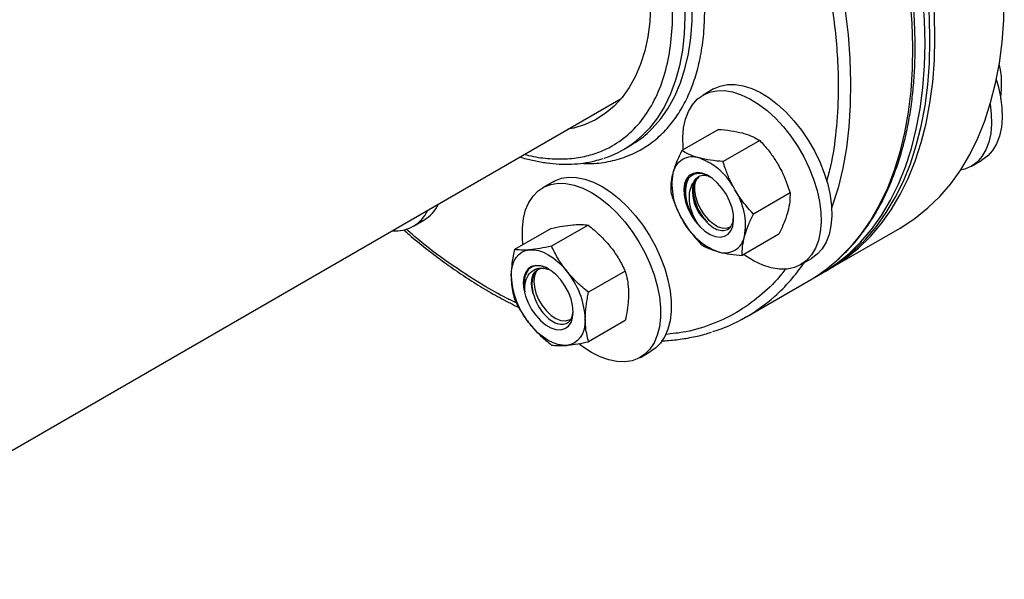
# Model space of a CAD drawing. Extents: x 0.4 to 10.6, y 0.4 to 8.1.
# Drawn here: x 4.3 to 4.7, y 5.2 to 5.5 of the extents above; entities that cross this region are included whole.
import ezdxf

# ---------------------------------------------------------------- set-up
doc = ezdxf.new("R2010")
doc.units = 0
doc.linetypes.add('SLD-SOLID', pattern=[0])
doc.layers.get('0').update_dxf_attribs({"linetype": 'CONTINUOUS'})

msp = doc.modelspace()

# ---------------------------------------------------------------- linework, layer by layer
at = {"color": 7, "linetype": 'SLD-SOLID'}
for p, q in [((4.714602748762431, 5.448689838187643), (4.715268135991549, 5.445989583863712)), ((4.715268135991549, 5.445989583863712), (4.715587260803122, 5.44301475268327)), ((4.587111450851294, 5.437412729175851), (4.582373835417345, 5.434677762001246)), ((3.263089208739022, 4.692667520963868), (4.545826198107009, 5.433175822763612)), ((4.589235186611338, 5.41937110899137), (4.572860683859854, 5.409918309761427)), ((4.607719760078397, 5.414419648615379), (4.591345257326914, 5.404966849385437)), ((4.546809543335721, 5.410360306858155), (4.55008060816995, 5.41224865239239)), ((4.702319526492166, 5.40288737523026), (4.707057141926116, 5.405622342404867)), ((4.515358307282838, 5.395977055448407), (4.510620691848889, 5.3932420882738)), ((4.621251407012534, 5.390982148684174), (4.60487690426105, 5.381529349454232)), ((4.452892867624301, 5.376042661273557), (4.45763048305825, 5.378777628448163)), ((4.514440874792947, 5.375114359866879), (4.498066372041463, 5.365661560636937)), ((4.531013689977018, 5.376596219280197), (4.514639187225535, 5.367143420050254)), ((4.63942257365559, 5.357307568390003), (4.67044688368015, 5.375217521343114)), ((4.616298480479598, 5.372496109128941), (4.599923977728115, 5.363043309898999)), ((4.626120279970172, 5.358898486542937), (4.630857895404122, 5.361633453717542)), ((4.511246378598538, 5.357260257425414), (4.513515322165988, 5.356719471992193)), ((4.547586505161067, 5.355979794746032), (4.531212002409584, 5.34652699551609)), ((4.635003156273169, 5.35475629304056), (4.637212864964377, 5.356031930715283)), ((4.601769137557401, 5.335570702412727), (4.629435386342566, 5.351542087875904)), ((4.547586505161078, 5.333881510798535), (4.531212002409594, 5.324428711568593)), ((4.554367136401716, 5.31746281281549), (4.559104751835666, 5.320197779990097))]:
    msp.add_line(p, q, dxfattribs=at)
at = {"color": 7, "linetype": 'SLD-SOLID', "flags": 128}
for points in [[(4.686030742001001, 5.460322649845605), (4.685784859015476, 5.470674883925565), (4.685047970069117, 5.481279010295557), (4.683822352843428, 5.492102252208668), (4.682111795651016, 5.503111155644399), (4.679921585726135, 5.514271692713124), (4.677258492882149, 5.525549366834349), (4.674130748586419, 5.536909319363664), (4.670548020517323, 5.548316437338811), (4.666521382682004, 5.559735462011846), (4.662063281187252, 5.571131097831901), (4.657187495769305, 5.582468121541713), (4.651909097201471, 5.593711491050696), (4.646244400711228, 5.604826453748028), (4.640210915550799, 5.615778653920982), (4.633827290877049, 5.626534238946471), (4.627113258108014, 5.637059963927558), (4.620089569934217, 5.647323294451532), (4.612777936173293, 5.657292507151909), (4.605200956666184, 5.666936787763546), (4.597382051422326, 5.676226326367765), (4.589345388229747, 5.685132409533098), (4.581115807953811, 5.693627509066872), (4.572718747755532, 5.701685367103259), (4.56418016246677, 5.709281077264849), (4.555526444365324, 5.716391161646825), (4.546784341597921, 5.722993643385822), (4.537980875503226, 5.729068114589158), (4.529143257090432, 5.73459579941446), (4.520298802931589, 5.739559612104708), (4.511474850727646, 5.743944209799344), (4.502698674809188, 5.747736039958163), (4.493997401833034, 5.750923382251447), (4.485397926935304, 5.753496384786824), (4.476926830600092, 5.755447094560912), (4.468610296500712, 5.756769482041591), (4.460474030567462, 5.757459459804939), (4.452543181532072, 5.75751489516923), (4.444842263194412, 5.756935616786931), (4.437395078651742, 5.755723415174325), (4.430224646724702, 5.753882037177127), (4.42335313080746, 5.751417174389203), (4.416801770361922, 5.748336445560173), (4.413341428578796, 5.746382341666736)], [(4.681611324618586, 5.45777137449616), (4.681365441633059, 5.46812360857612), (4.6806285526867, 5.478727734946111), (4.679402935461011, 5.489550976859221), (4.6776923782686, 5.500559880294952), (4.67550216834372, 5.511720417363678), (4.672839075499733, 5.522998091484904), (4.669711331204004, 5.534358044014218), (4.666128603134908, 5.545765161989365), (4.662101965299589, 5.557184186662401), (4.657643863804837, 5.568579822482455), (4.65276807838689, 5.579916846192268), (4.647489679819055, 5.59116021570125), (4.641824983328813, 5.602275178398582), (4.635791498168384, 5.613227378571536), (4.629407873494634, 5.623982963597026), (4.622693840725598, 5.634508688578112), (4.615670152551802, 5.644772019102085), (4.608358518790879, 5.654741231802463), (4.600781539283768, 5.6643855124141), (4.592962634039911, 5.673675051018317), (4.584925970847332, 5.682581134183653), (4.576696390571396, 5.691076233717425), (4.568299330373118, 5.699134091753814), (4.559760745084355, 5.706729801915404), (4.551107026982909, 5.713839886297379), (4.542364924215507, 5.720442368036375), (4.533561458120811, 5.726516839239712), (4.524723839708017, 5.732044524065014), (4.515879385549174, 5.737008336755262), (4.507055433345232, 5.741392934449897), (4.498279257426772, 5.745184764608717), (4.489577984450619, 5.748372106902001), (4.48097850955289, 5.750945109437379), (4.472507413217677, 5.752895819211467), (4.464190879118297, 5.754218206692145), (4.456054613185047, 5.754908184455492), (4.448123764149656, 5.754963619819783), (4.440422845811996, 5.754384341437485), (4.432975661269326, 5.753172139824879), (4.425805229342287, 5.751330761827682), (4.418933713425044, 5.748865899039757), (4.412382352979507, 5.745785170210728), (4.407271997851753, 5.742811517826495)], [(4.683821033309793, 5.459047012170882), (4.683575150324268, 5.469399246250842), (4.682838261377909, 5.480003372620834), (4.68161264415222, 5.490826614533944), (4.679902086959808, 5.501835517969675), (4.677711877034928, 5.512996055038401), (4.675048784190941, 5.524273729159627), (4.671921039895212, 5.535633681688941), (4.668338311826116, 5.547040799664089), (4.664311673990796, 5.558459824337123), (4.659853572496045, 5.569855460157178), (4.654977787078098, 5.581192483866991), (4.649699388510264, 5.592435853375973), (4.644034692020021, 5.603550816073304), (4.638001206859592, 5.614503016246259), (4.631617582185841, 5.625258601271748), (4.624903549416807, 5.635784326252836), (4.617879861243011, 5.646047656776809), (4.610568227482085, 5.656016869477186), (4.602991247974977, 5.665661150088823), (4.595172342731119, 5.674950688693041), (4.587135679538539, 5.683856771858375), (4.578906099262603, 5.692351871392148), (4.570509039064325, 5.700409729428537), (4.561970453775563, 5.708005439590127), (4.553316735674117, 5.715115523972102), (4.544574632906714, 5.721718005711099), (4.535771166812019, 5.727792476914436), (4.526933548399225, 5.733320161739736), (4.518089094240382, 5.738283974429985), (4.50926514203644, 5.74266857212462), (4.500488966117981, 5.74646040228344), (4.491787693141827, 5.749647744576723), (4.483188218244097, 5.752220747112101), (4.474717121908886, 5.75417145688619), (4.466400587809504, 5.755493844366868), (4.458264321876254, 5.756183822130215), (4.450333472840864, 5.756239257494507), (4.442632554503204, 5.755659979112209), (4.435185369960535, 5.754447777499602), (4.428014938033495, 5.752606399502405), (4.421143422116252, 5.750141536714479), (4.414592061670715, 5.74706080788545), (4.412231150121263, 5.74575391878659)], [(4.409484922704413, 5.614268263570708), (4.410819002880994, 5.615792500942576), (4.414609292883195, 5.619424471171121), (4.418778750556579, 5.622480875736881), (4.423302300292101, 5.624943333063165), (4.428152736929392, 5.626797033641871), (4.43330088937179, 5.628030829099604), (4.438715796024751, 5.628637299245305), (4.444364891002524, 5.628612796696163), (4.450214199983217, 5.627957468813385), (4.45622854453436, 5.626675256815972), (4.462371753680152, 5.624773872077744), (4.468606881437951, 5.622264749750245), (4.474896429015771, 5.619162979990385), (4.48120257033442, 5.615487217206468), (4.487487379518002, 5.611259567868382), (4.493713058984587, 5.606505457556692), (4.499842166765322, 5.6012534780502), (4.505837841684837, 5.595535215371632), (4.511664025048687, 5.589385059825571), (4.517285677504589, 5.582839999171125), (4.522668989773203, 5.575939396173193), (4.527781585981122, 5.568724751870157), (4.532592718373182, 5.561239455981763), (4.537073452233075, 5.55352852595824), (4.541196839900148, 5.545638336240048), (4.544938082835793, 5.537616339356546), (4.548274680764787, 5.529510780540899), (4.551186566994582, 5.521370407577557), (4.553656229098769, 5.513244177627354), (4.555668814238862, 5.50518096279338), (4.557212218491019, 5.4972292561984), (4.558277159640462, 5.489436880341508), (4.558857233005814, 5.481850699487993), (4.558948949957602, 5.474516337822132), (4.558551758899286, 5.467477905057977), (4.557668048584626, 5.460777731158343), (4.556303133751434, 5.454456111757436), (4.554465223158121, 5.448551065818163), (4.55216537021525, 5.443098106981616), (4.549417406509032, 5.438130029983857), (4.546237858616533, 5.433676713424517), (4.542645848712898, 5.42976494007338), (4.538662979568339, 5.426418235795657), (4.534313204626534, 5.423656728064661), (4.529622683945795, 5.421497024912819), (4.524619626869406, 5.419952115049005), (4.521975780125969, 5.419407269535054)], [(4.670446883680147, 5.375217521343118), (4.671235225575361, 5.375679044282526), (4.67726871073579, 5.379665130767149), (4.682933407226032, 5.384239774111458), (4.688211805793866, 5.389388834355039), (4.693087591211813, 5.395096396047759), (4.697545692706564, 5.401344817443514), (4.701572330541884, 5.40811478502985), (4.70515505861098, 5.415385373224932), (4.708282802906709, 5.423134109057307), (4.710945895750696, 5.43133704162858), (4.713136105675576, 5.439968816144263), (4.714846662867987, 5.449002752283996), (4.716072280093676, 5.458410926668886), (4.716809169040034, 5.468164259171068), (4.717055052025561, 5.478232602798716)], [(4.637212864964377, 5.356031930715283), (4.638001206859593, 5.356493453654692), (4.644034692020022, 5.360479540139315), (4.649699388510264, 5.365054183483625), (4.654977787078099, 5.370203243727206), (4.659853572496045, 5.375910805419926), (4.664311673990797, 5.38215922681568), (4.668338311826116, 5.388929194402017), (4.671921039895213, 5.396199782597098), (4.675048784190941, 5.403948518429472), (4.677711877034928, 5.412151451000746), (4.679902086959808, 5.420783225516429), (4.681612644152219, 5.429817161656162), (4.682838261377908, 5.439225336041052), (4.683575150324267, 5.448978668543234), (4.683821033309793, 5.459047012170882)], [(4.638312295080284, 5.35667914544254), (4.640210915550801, 5.357769091329415), (4.646244400711231, 5.361755177814038), (4.651909097201472, 5.366329821158348), (4.657187495769306, 5.371478881401928), (4.662063281187253, 5.377186443094648), (4.666521382682005, 5.383434864490402), (4.670548020517325, 5.39020483207674), (4.67413074858642, 5.397475420271821), (4.677258492882149, 5.405224156104197), (4.679921585726135, 5.413427088675469), (4.682111795651016, 5.422058863191152), (4.683822352843428, 5.431092799330886), (4.685047970069116, 5.440500973715776), (4.685784859015475, 5.450254306217957), (4.686030742001001, 5.460322649845605)], [(4.632184829912902, 5.353208851156806), (4.635791498168385, 5.355217815979969), (4.641824983328815, 5.359203902464592), (4.647489679819056, 5.363778545808902), (4.652768078386891, 5.368927606052482), (4.657643863804838, 5.374635167745202), (4.662101965299589, 5.380883589140957), (4.666128603134909, 5.387653556727294), (4.669711331204004, 5.394924144922375), (4.672839075499733, 5.40267288075475), (4.67550216834372, 5.410875813326023), (4.6776923782686, 5.419507587841706), (4.679402935461011, 5.42854152398144), (4.6806285526867, 5.437949698366328), (4.681365441633059, 5.447703030868511), (4.681611324618586, 5.45777137449616)], [(4.713486109262442, 5.44159726054243), (4.714290933425383, 5.438809817213911), (4.715374804160225, 5.433876028589486), (4.715982546611176, 5.429094204677156), (4.716104576316736, 5.424539757696543), (4.715738968795553, 5.420284513997227), (4.714891489896638, 5.416395581314302), (4.713575504868486, 5.412934290439316), (4.711811767581123, 5.409955227997042), (4.709628093225176, 5.4075053755818), (4.707058919649702, 5.40562336882965), (4.707057141926116, 5.405622342404867)], [(4.582372057693751, 5.43467673557647), (4.585286213086715, 5.435961216294791), (4.588499392325793, 5.436627913951043), (4.591960921654922, 5.436666314324922), (4.595616210688767, 5.436075811819591), (4.599407613335697, 5.43486571901231), (4.603275336911098, 5.433055119789523), (4.60715838510372, 5.430672568382573), (4.610995519923942, 5.427755639050415), (4.61472622746346, 5.424350333511106), (4.618291672235756, 5.420510355467234), (4.621635625046879, 5.416296263666439), (4.624705349763416, 5.411774516853797), (4.627452434992824, 5.407016425677706), (4.629833557560004, 5.402097028078357), (4.63181116573966, 5.397093905894598), (4.633354071469432, 5.392085961351987), (4.634437942204274, 5.387152172727562), (4.635045684655225, 5.382370348815233), (4.635167714360785, 5.377815901834621), (4.634802106839602, 5.373560658135303), (4.633954627940686, 5.369671725452379), (4.632638642912534, 5.366210434577393), (4.630874905625171, 5.363231372135119), (4.628691231269224, 5.360781519719877), (4.626122057693752, 5.358899512967727), (4.623207902300786, 5.357615032249406), (4.619994723061708, 5.356948334593153), (4.616533193732579, 5.356909934219275), (4.612877904698736, 5.357500436724606), (4.609086502051805, 5.358710529531888), (4.605218778476404, 5.360521128754674), (4.601335730283783, 5.362903680161623), (4.60058870819744, 5.363427050630791)], [(4.587109673127707, 5.437411702751068), (4.590023828520673, 5.438696183469389), (4.59323700775975, 5.439362881125641), (4.59669853708888, 5.439401281499521), (4.600353826122723, 5.43881077899419), (4.604145228769654, 5.437600686186909), (4.608012952345055, 5.435790086964121), (4.611896000537676, 5.433407535557172), (4.6157331353579, 5.430490606225014), (4.619463842897417, 5.427085300685706), (4.623029287669714, 5.423245322641832), (4.626373240480836, 5.419031230841037), (4.629442965197374, 5.414509484028396), (4.632190050426781, 5.409751392852305), (4.634571172993962, 5.404831995252956), (4.636548781173618, 5.399828873069197), (4.638091686903389, 5.394820928526586), (4.639175557638231, 5.389887139902162), (4.639783300089181, 5.385105315989833), (4.639905329794742, 5.38055086900922), (4.639539722273559, 5.376295625309901), (4.638692243374643, 5.372406692626977), (4.637376258346491, 5.368945401751991), (4.635612521059128, 5.365966339309717), (4.633428846703182, 5.363516486894476), (4.630859673127708, 5.361634480142325), (4.630857895404122, 5.361633453717542)], [(4.573527613781079, 5.410303320209773), (4.573448430732277, 5.411205899728964), (4.573326401026717, 5.415760346709576), (4.5736920085479, 5.420015590408894), (4.574539487446816, 5.423904523091818), (4.575855472474967, 5.427365813966804), (4.57761920976233, 5.430344876409078), (4.579802884118277, 5.432794728824319), (4.582372057693751, 5.43467673557647)], [(4.710729503658459, 5.430594520597722), (4.711244931177219, 5.426359237502559), (4.71136696088278, 5.421804790521946), (4.711001353361596, 5.417549546822627), (4.71015387446268, 5.413660614139703), (4.708837889434529, 5.410199323264717), (4.707074152147166, 5.407220260822443), (4.704890477791219, 5.404770408407202), (4.702321304215745, 5.40288840165505), (4.69940714882278, 5.401603920936731), (4.69738991194097, 5.401106592721654)], [(4.515358307282838, 5.395977055448407), (4.516054433906085, 5.39635412259322), (4.519047851031488, 5.397485680355808), (4.522328035629678, 5.397995903981235), (4.525843257230051, 5.397876746938136), (4.529538078688081, 5.397130088404263), (4.533354230462193, 5.395767703630726), (4.537231529559252, 5.393811078239255)], [(4.592799606645684, 5.390181131664723), (4.590987342385147, 5.392921993653179), (4.588909561170579, 5.395343998585161), (4.586657072011359, 5.397341293223072), (4.584328319492387, 5.398826586207153), (4.582025081273335, 5.399734963106773), (4.579848019916539, 5.400026723492542), (4.57789228344999, 5.399689116035582), (4.576243346941943, 5.398736895801781), (4.574973276830274, 5.397211679384616), (4.574137581273334, 5.395180126060317), (4.573772784177075, 5.392731024457632), (4.573894828925095, 5.389971412068689), (4.574498381576268, 5.387021897196978), (4.575557063983571, 5.384011387795732), (4.577024606645685, 5.381071457571813), (4.578836870906222, 5.378330595583358), (4.580914652120788, 5.375908590651377), (4.583167141280009, 5.373911296013466), (4.585495893798981, 5.372426003029385), (4.587799132018033, 5.371517626129764), (4.58997619337483, 5.371225865743994), (4.591931929841378, 5.371563473200955), (4.593580866349425, 5.372515693434756), (4.594850936461095, 5.374040909851922), (4.595686632018034, 5.376072463176219), (4.596051429114293, 5.378521564778905), (4.595929384366273, 5.381281177167846), (4.5953258317151, 5.38423069203956), (4.594267149307797, 5.387241201440806), (4.592799606645684, 5.390181131664723)], [(4.579217665852372, 5.39660426284683), (4.57861936988541, 5.394509830575036), (4.578524453809236, 5.392031238751546), (4.578938034574085, 5.389302108903123), (4.57983781593387, 5.386469569126305), (4.581175290442589, 5.383686322373636), (4.582878354503282, 5.381102414197969), (4.584855195491616, 5.378857143757875), (4.586999241398224, 5.377071554163944), (4.589194906153314, 5.375841907013368), (4.591323820901614, 5.375234492902319), (4.593271215297993, 5.375282057682743), (4.5946768469055, 5.375819848508304)], [(4.501882363624762, 5.367864485687396), (4.501619037423177, 5.370933030273408), (4.501619037423177, 5.375419244680486), (4.502105952672527, 5.379588993756723), (4.503072104226876, 5.383376518068295), (4.504502255299059, 5.386722086094253), (4.506373851552339, 5.389572936228282), (4.508657376795764, 5.391884108860753), (4.511316818472133, 5.393619155418624), (4.514310235597535, 5.39475071318121), (4.517590420195724, 5.395260936806638), (4.521105641796098, 5.395141779763541), (4.524800463254127, 5.394395121229667), (4.528616615028239, 5.393032736456131), (4.532493914125299, 5.391076111064658)], [(4.537231529559252, 5.393811078239255), (4.541108828656311, 5.391291069381102), (4.544924980430424, 5.38824741910134), (4.548619801888454, 5.384728127583072), (4.552135023488828, 5.380788696155864), (4.555415208087016, 5.376491252006622), (4.558408625212419, 5.371903568396752), (4.561068066888788, 5.36709799583733), (4.563351592132213, 5.362150321078327), (4.565223188385492, 5.357138571906289), (4.566653339457676, 5.352141786599537), (4.567619491012024, 5.34723876744729), (4.568106406261374, 5.3425068379905), (4.568106406261374, 5.338020623583421), (4.567619491012024, 5.333850874507186), (4.566653339457676, 5.330063350195612), (4.565223188385492, 5.326717782169655), (4.563351592132212, 5.323866932035625), (4.561068066888788, 5.321555759403155), (4.559104751835666, 5.320197779990097)], [(4.532493914125299, 5.391076111064658), (4.536371213222359, 5.388556102206504), (4.540187364996471, 5.385512451926744), (4.543882186454501, 5.381993160408476), (4.547397408054874, 5.378053728981268), (4.550677592653063, 5.373756284832027), (4.553671009778466, 5.369168601222158), (4.556330451454834, 5.364363028662734), (4.558613976698259, 5.359415353903731), (4.560485572951539, 5.354403604731694), (4.561915724023723, 5.349406819424941), (4.562881875578071, 5.344503800272694), (4.563368790827421, 5.339771870815904), (4.563368790827421, 5.335285656408824), (4.562881875578071, 5.331115907332588), (4.561915724023723, 5.327328383021016), (4.560485572951539, 5.323982814995059), (4.558613976698259, 5.32113196486103), (4.556330451454834, 5.318820792228559), (4.553671009778466, 5.317085745670687), (4.550677592653063, 5.315954187908101), (4.547397408054874, 5.315443964282673), (4.543882186454501, 5.315563121325772), (4.540187364996471, 5.316309779859645), (4.536371213222358, 5.317672164633181), (4.532493914125299, 5.319628790024653), (4.528616615028239, 5.322148798882807), (4.52691434638605, 5.323435642724344)], [(4.496586147893168, 5.353757903451241), (4.496727930624493, 5.356174021904719), (4.497150852876628, 5.358385101044423), (4.497847678332581, 5.360353308693244), (4.498806484115606, 5.362044968272622), (4.500010864792924, 5.363431135018137), (4.501440213077228, 5.364488091232456), (4.503070072423084, 5.365197752101706), (4.504872555485205, 5.365547975131648)], [(4.504872555485205, 5.365547975131648), (4.506816821278647, 5.365532767909166), (4.508869602876636, 5.365152390634037), (4.510995776616891, 5.364413351666902), (4.513158963077233, 5.363328296169389), (4.515322149537574, 5.361915789741892), (4.517448323277829, 5.360200000761008), (4.519501104875818, 5.358210286851907), (4.521445370669263, 5.355980692571233)], [(4.524313572550448, 5.337751201908823), (4.524069817570581, 5.340570014870909), (4.523349205893266, 5.343547065689662), (4.522183231706679, 5.346552242958825), (4.52062285367774, 5.349454206011297), (4.518736267813839, 5.352126125136519), (4.516605926970071, 5.354451224647431), (4.514324937263816, 5.356327886538341), (4.511992988890643, 5.357674091679391), (4.509711999184391, 5.358431004446111), (4.507581658340621, 5.358565544118522), (4.50569507247672, 5.358071830667347), (4.504134694447782, 5.356971441739504), (4.502968720261195, 5.355312469611392), (4.502248108583879, 5.35316741932564), (4.502004353604012, 5.350630039872827), (4.502248108583879, 5.347811226910741), (4.502968720261195, 5.344834176091989), (4.504134694447782, 5.341828998822825), (4.50569507247672, 5.338927035770354), (4.507581658340621, 5.336255116645131), (4.509711999184391, 5.333930017134219), (4.511992988890643, 5.33205335524331), (4.514324937263816, 5.330707150102259), (4.516605926970071, 5.32995023733554), (4.518736267813839, 5.32981569766313), (4.52062285367774, 5.330309411114303), (4.522183231706679, 5.331409800042146), (4.523349205893266, 5.333068772170258), (4.524069817570581, 5.335213822456011), (4.524313572550448, 5.337751201908823)], [(4.506496756186423, 5.345805626814076), (4.505922714561224, 5.348140475080047), (4.505698684909708, 5.350364164378659), (4.505833301122516, 5.352390995829894), (4.50632137521827, 5.354142857268772), (4.507144097283465, 5.355552233614225), (4.50826976038872, 5.356564808836403), (4.509654982543818, 5.357141559245018), (4.511246378598534, 5.357260257425424)], [(4.508440344271534, 5.3566674443075), (4.507812914030569, 5.355831115409119), (4.507032749259872, 5.353911173058934), (4.506746987085008, 5.351561947396447), (4.50697103301879, 5.348910085785195), (4.507692808686937, 5.346098550771049), (4.508873402976353, 5.343278912934362), (4.51044916974331, 5.340603179680745), (4.512335158993531, 5.338215600482488), (4.514429696558365, 5.336244890352171), (4.516619865375543, 5.33479729078302), (4.518787592877223, 5.333950842242503), (4.520816016312698, 5.333751176990537), (4.522595782849522, 5.334209059032533), (4.523242930307383, 5.334590933148017)], [(4.521445370669256, 5.322833266649995), (4.519501104875815, 5.32284847387248), (4.517448323277826, 5.323228851147608), (4.515322149537568, 5.323967890114743), (4.513158963077228, 5.325052945612257), (4.510995776616886, 5.326465452039754), (4.508869602876629, 5.328181241020637), (4.50681682127864, 5.330170954929738), (4.504872555485197, 5.332400549210415)], [(4.529731778261287, 5.334623338330411), (4.529589995529962, 5.332207219876935), (4.529167073277828, 5.329996140737232), (4.528470247821874, 5.328027933088411), (4.527511442038849, 5.326336273509033), (4.526307061361531, 5.324950106763518), (4.524877713077228, 5.323893150549201), (4.523247853731372, 5.323183489679951), (4.521445370669256, 5.322833266649995)]]:
    msp.add_lwpolyline(points, dxfattribs=at)
at = {"color": 8, "linetype": 'SLD-SOLID', "flags": 128}
for points in [[(4.577829090187505, 5.68099187513798), (4.585903836548341, 5.672160791691846), (4.593765433641197, 5.662940998371664), (4.601389581719991, 5.65336099303022), (4.608752714979932, 5.643450386915017), (4.615832074398079, 5.633239813141604), (4.622605778080171, 5.622760832008368), (4.629052888896313, 5.61204583344547), (4.635153479196439, 5.601127936899413), (4.640888692405544, 5.590040888962743), (4.646240801308271, 5.578818959065258), (4.651193262842716, 5.567496833549169), (4.655730769234092, 5.556109508455603), (4.659839295310176, 5.544692181353843), (4.663506141852317, 5.533280142547657), (4.666719974847994, 5.521908665995001), (4.669470860523592, 5.510612900278225), (4.671750296049135, 5.499427759961826), (4.673551235820043, 5.488387817673527), (4.674868113234693, 5.477527197242267), (4.675696857900461, 5.466879468223405), (4.67603490821508, 5.456477542137137), (4.675881219284402, 5.446353570740891), (4.675236266152101, 5.436538846650069), (4.67410204233135, 5.427063706614375), (4.672482053642979, 5.417957437748664), (4.670381307379186, 5.40924818700814), (4.667806296826283, 5.400962874187734), (4.664764981194322, 5.393127108714562), (4.66126676101563, 5.385765110490654), (4.657322449088304, 5.378899635030619), (4.652944237054474, 5.372551903125661), (4.648145657716629, 5.366741535251323), (4.642941543208508, 5.361486490921727), (4.642046318360509, 5.360675123662454)], [(4.639664158308222, 5.503581098124019), (4.641804611738427, 5.494641514815048), (4.64408404726397, 5.483456374498648), (4.645884987034879, 5.472416432210349), (4.647201864449528, 5.46155581177909), (4.648030609115296, 5.450908082760227), (4.648368659429917, 5.440506156673961), (4.648214970499237, 5.430382185277714), (4.647570017366936, 5.420567461186891), (4.646435793546186, 5.411092321151198), (4.644815804857815, 5.401986052285487), (4.642715058594021, 5.393276801544961), (4.640140048041118, 5.384991488724556), (4.639847468238304, 5.384161202236958)], [(4.571293655562979, 5.500131664576572), (4.572378797365587, 5.494120140252882), (4.573505503200412, 5.485751849137799), (4.57414700570264, 5.47758989572154), (4.574299960375264, 5.469676832649941), (4.573963569783443, 5.462053914969824), (4.573139587711963, 5.454760885044288), (4.571832310021811, 5.447835765354431), (4.570048552253547, 5.441314660267737), (4.56779761409423, 5.435231567806622), (4.56509123089316, 5.429618202398488), (4.561943512479193, 5.424503829531383), (4.558370869598632, 5.419915113177298), (4.554391928357196, 5.415875976778564), (4.55433404929612, 5.415823983823722)], [(4.557422473652358, 5.417549411765151), (4.559702003016653, 5.419713808365647), (4.563480258139585, 5.424030548845076), (4.566842630733045, 5.428885258263123), (4.569771590943228, 5.434252626412785), (4.572251868527813, 5.440104670321814), (4.574270532467932, 5.446410880142975), (4.575817058384515, 5.45313837821826), (4.576883383407529, 5.460252090487782), (4.577463948212053, 5.467714929349668), (4.577555726002015, 5.475487987017658), (4.577158238290518, 5.483530738368272), (4.576374636753957, 5.491036280697511)]]:
    msp.add_lwpolyline(points, dxfattribs=at)
at = {"color": 7, "linetype": 'SLD-SOLID'}
for centre, radius, start, end in [((4.52447485342713, 5.449048555054662), 0.04467038964932513, 287.8659328064272, 311.9462953309878), ((4.527676533709146, 5.451014460429226), 0.04477421607570715, 300.025073166206, 311.6328029042754), ((4.577712549066933, 5.398097400752391), 0.008975556656983975, 71.08071345283638, 168.930038301983), ((4.570429754841755, 5.378968739234388), 0.02944017999779002, 27.12956320628401, 69.74327230623393), ((4.597924585637027, 5.394839447247964), 0.02944500332734519, 170.2602057456164, 212.8691095646068), ((4.595405880997397, 5.391690844740108), 0.01776035318814433, 167.3257282168508, 227.5250811409898), ((4.571899627654251, 5.37641314198854), 0.02944500332743362, 350.2602057456976, 32.86910956456047), ((4.444931452763261, 5.389833730604107), 0.01586080339462901, 264.4623483626377, 335.5322751046663), ((4.449194597943239, 5.392854758053534), 0.01641126855547933, 300.9326438626944, 335.3093438629029), ((4.599394458449642, 5.392283850002187), 0.02944017999783751, 207.1295632063288, 249.7432723062136), ((4.592111664224444, 5.373155188484136), 0.008975556656979434, 251.0807134527868, 348.9300383019951), ((4.591485595523285, 5.417216439827993), 0.07585055785921443, 300.0213824179693, 311.8039145660145), ((4.532522074948908, 5.355414436976306), 0.03597408729453972, 182.6392873612304, 219.7720723790681), ((4.493795851205612, 5.332966804805374), 0.0359740872944732, 2.63928736118914, 39.77207237908769), ((4.563883286083027, 5.401193794845109), 0.07576972774742728, 287.5361490103469, 311.7937109425014)]:
    msp.add_arc(centre, radius, start, end, dxfattribs=at)
at = {"color": 8, "linetype": 'SLD-SOLID'}
msp.add_arc((4.558641723116835, 5.406836840913346), 0.08347026847210892, 311.8946363525133, 325.633364587777, dxfattribs=at)
at = {"color": 7, "linetype": 'SLD-SOLID'}
for points, knots in [([(4.642457748062127, 5.361017710987196), (4.644008818534504, 5.362445819001787), (4.647366727116742, 5.365537526467032), (4.651905665704158, 5.370773321141714), (4.656193472620701, 5.376522213053105), (4.659986054450896, 5.382517432827562), (4.663423033104797, 5.388913442161413), (4.66649258643194, 5.395697326461759), (4.669187927581549, 5.402849836869836), (4.671502539711764, 5.410352242313573), (4.673431427427188, 5.418184666118885), (4.674970724083697, 5.42632669089517), (4.676117719096218, 5.434757297455608), (4.676870771190064, 5.443454895134357), (4.677229278811938, 5.452397281150622), (4.677193669497816, 5.461561725847826), (4.676765383966292, 5.470924973003668), (4.675946876464066, 5.48046322048662), (4.674741662788023, 5.490151923709777), (4.673154406791262, 5.499965670508568), (4.671191062804207, 5.509877957563595), (4.668859116065305, 5.519860793215718), (4.666168009880677, 5.529883957769091), (4.6631299605214, 5.539913545707128), (4.659761648861878, 5.549908858995091), (4.656088185885387, 5.559815038516301), (4.652153954927894, 5.569542502382181), (4.648061574802941, 5.578892507461179), (4.644076287472741, 5.587374108890184), (4.640427779095486, 5.594692311898963), (4.636856905813255, 5.601517591202136), (4.633736873966325, 5.60722227625069), (4.631626970361396, 5.610906377856819), (4.63089464804786, 5.612185085474173)], [0, 0, 0, 0, 0.03211742073788695, 0.06953092374317116, 0.1035845160177529, 0.137693964931885, 0.1718526543579372, 0.2060529975265748, 0.2402858493329115, 0.2745417569173203, 0.308811801181831, 0.3430880441055661, 0.3773636624172149, 0.4116328647494095, 0.4458902415305062, 0.4801305732009453, 0.5143500219190473, 0.5485443624833547, 0.5827085808487521, 0.616836240754262, 0.6509185642828923, 0.6849429798557021, 0.7188906496959736, 0.7527319366975709, 0.786417390984306, 0.819857982369805, 0.8528758526379504, 0.8850576003387591, 0.9151719219652005, 0.9399607219961643, 0.9608066512384578, 0.986396457272609, 1, 1, 1, 1]), ([(4.715587260803122, 5.44301475268327), (4.715636791035997, 5.442124971598589), (4.715814847093529, 5.438926300750271), (4.715509114965829, 5.435535788146997), (4.715288428995457, 5.433088421658102)], [0, 0, 0, 0, 0.2781721305116958, 0.9999999999999999, 0.9999999999999999, 0.9999999999999999, 0.9999999999999999]), ([(4.589235186611338, 5.41937110899137), (4.591149894319536, 5.419207874830535), (4.595014415327059, 5.418878413659521), (4.598299987977139, 5.418128338475972), (4.599957697493157, 5.417749894015317)], [0, 0, 0, 0, 0.4954579634762062, 1, 1, 1, 1]), ([(4.599957697493157, 5.417749894015317), (4.600175027691791, 5.417690183713083), (4.60182066424499, 5.417238053928185), (4.604625347334202, 5.416213529240006), (4.60668200728601, 5.415021250528668), (4.607719760078397, 5.414419648615379)], [0, 0, 0, 0, 0.0700983580808501, 0.530788731166896, 1, 1, 1, 1]), ([(4.607719760078397, 5.414419648615379), (4.608407070240339, 5.413671755481655), (4.610273481001343, 5.411640829896444), (4.613148101387194, 5.408092607215689), (4.615022550135137, 5.405074288244071), (4.615965807693748, 5.403555413861723)], [0, 0, 0, 0, 0.2245531810380499, 0.6097807026793133, 1, 1, 1, 1]), ([(4.572860683859854, 5.409918309761427), (4.572044775626901, 5.40817836740938), (4.570397999728447, 5.404666581384516), (4.569405004353717, 5.40144579625853), (4.568903996445092, 5.399820774771863)], [0, 0, 0, 0, 0.4954579634776446, 1, 1, 1, 1]), ([(4.580622746445088, 5.406588064361491), (4.580405416246458, 5.406647774663727), (4.578759779693259, 5.40709990444864), (4.575955096604051, 5.408124429136807), (4.573898436652242, 5.409316707848141), (4.572860683859854, 5.409918309761427)], [0, 0, 0, 0, 0.07009835807973215, 0.5307887311662093, 1, 1, 1, 1]), ([(4.500545169605604, 5.407035641419156), (4.500747481273856, 5.406968248204691), (4.502873735307733, 5.406259959378104), (4.506873422606226, 5.405335843342812), (4.512522025032952, 5.40430764429416), (4.518081077623751, 5.403799692719727), (4.523542772912871, 5.403759094604768), (4.528876991195984, 5.404237215222865), (4.533610362010571, 5.405071982078159), (4.536457551711075, 5.405979761658671), (4.537655948648124, 5.406361850800327)], [0, 0, 0, 0, 0.01519709752898912, 0.1597183701934392, 0.3047394576863243, 0.4503387143394282, 0.59664062819135, 0.7438313232158611, 0.8921772730591581, 1, 1, 1, 1]), ([(4.591345257326914, 5.404966849385437), (4.589430549618716, 5.405130083546277), (4.585566028611187, 5.405459544717304), (4.582280455961108, 5.406209619900842), (4.580622746445088, 5.406588064361491)], [0, 0, 0, 0, 0.4954579634753894, 1, 1, 1, 1]), ([(4.596630856645678, 5.392393584207896), (4.595798008555535, 5.393948061085424), (4.594120109386389, 5.3970797912198), (4.592482076807725, 5.401342983114894), (4.591649284250689, 5.403997695590131), (4.591345257326914, 5.404966849385437)], [0, 0, 0, 0, 0.3849038351580161, 0.7754473268970654, 1, 1, 1, 1]), ([(4.615965807693748, 5.403555413861723), (4.616503686981701, 5.402582394839099), (4.618719455966538, 5.398574087733257), (4.620160316364801, 5.394253733933705), (4.621251407012535, 5.390982148684174)], [0, 0, 0, 0, 0.2427506168890611, 1, 1, 1, 1]), ([(4.568903996445092, 5.399820774771863), (4.568847057130283, 5.399602679915071), (4.568415909418851, 5.397951253327016), (4.567901064660581, 5.395009661696508), (4.567905512851547, 5.392631996395116), (4.567907757326911, 5.391432270206195)], [0, 0, 0, 0, 0.0700983580788453, 0.5307887311641001, 1, 1, 1, 1]), ([(4.585621155150989, 5.397930264971721), (4.585043385780451, 5.398298199424824), (4.583258938648515, 5.399434569078633), (4.580328314849409, 5.399842200119845), (4.577308325677131, 5.399059995185853), (4.575137197244704, 5.396716112651244), (4.573947044222486, 5.39306234902016), (4.574250192612184, 5.389900862431595), (4.574408113038047, 5.388253935298229)], [0, 0, 0, 0, 0.0845843734931639, 0.2612397790248382, 0.4397343026246077, 0.6202517703889144, 0.8021760821455654, 0.9999999999999999, 0.9999999999999999, 0.9999999999999999, 0.9999999999999999]), ([(4.575605117238037, 5.396835710793695), (4.575208866874846, 5.395827228330464), (4.5743658611383, 5.393681724929883), (4.574506159926151, 5.389293143223574), (4.575733702400823, 5.38449926515907), (4.577647969231893, 5.380449394920869), (4.579171823985259, 5.37831767195824), (4.579722918429287, 5.377546745018968)], [0, 0, 0, 0, 0.1996505860244609, 0.4247481010930146, 0.6477553623601503, 0.8726124899287246, 1, 1, 1, 1]), ([(4.580644905868976, 5.398182383531351), (4.580086749137693, 5.397679097406665), (4.578854857045696, 5.396568308693988), (4.578009200684902, 5.393577866260862), (4.578018372275403, 5.389827400320438), (4.579050571615713, 5.385751389161181), (4.58088036283215, 5.381783131679979), (4.582578193908165, 5.379643291047691), (4.583412893461769, 5.378591287673631)], [0, 0, 0, 0, 0.1422348422972295, 0.3139225375455994, 0.4873648311884533, 0.6591936890384025, 0.8324504247546959, 0.9999999999999999, 0.9999999999999999, 0.9999999999999999, 0.9999999999999999]), ([(4.57807829139091, 5.39558761055248), (4.57861007163597, 5.396417932741653), (4.579658894573446, 5.39805556589104), (4.581928407586652, 5.399061998781105), (4.583620204802582, 5.398806654412011), (4.584294645804159, 5.39870486046743)], [0, 0, 0, 0, 0.3821389738438392, 0.7536874955267759, 1, 1, 1, 1]), ([(4.579722918429287, 5.377546745018968), (4.578912373454879, 5.379095654553733), (4.577290206614551, 5.382195531507259), (4.576175559569829, 5.387277285785003), (4.576266505904093, 5.391811187055273), (4.577242553154651, 5.394403915393418), (4.577985269830192, 5.395455859764589), (4.578078291390902, 5.395587610552485)], [0, 0, 0, 0, 0.2501603819443158, 0.5006531274226877, 0.7412310468660733, 0.96759047874303, 1, 1, 1, 1]), ([(4.604876904261051, 5.381529349454231), (4.602589141225251, 5.384110110438741), (4.599567992463926, 5.387518183184743), (4.597204577166978, 5.39144125588887), (4.596630856645678, 5.392393584207896)], [0, 0, 0, 0, 0.7572493831109388, 1, 1, 1, 1]), ([(4.567907757326911, 5.391432270206195), (4.568211786318916, 5.390463113562791), (4.569037385900813, 5.387831340473278), (4.570672893132526, 5.38356779299475), (4.57234960431619, 5.380435322557048), (4.573193356645687, 5.378859005028636)], [0, 0, 0, 0, 0.2245531810379816, 0.6097807026784388, 0.9999999999999999, 0.9999999999999999, 0.9999999999999999, 0.9999999999999999]), ([(4.574408113038047, 5.388253935298229), (4.574488699561056, 5.387912140033805), (4.574894959225466, 5.386189052546724), (4.576105904791809, 5.382999684326209), (4.577999560525918, 5.379728573715964), (4.579326882113085, 5.378048140230056), (4.579722918429287, 5.377546745018968)], [0, 0, 0, 0, 0.09258265732217251, 0.4667356015643868, 0.8408885458055908, 1, 1, 1, 1]), ([(4.578188655765426, 5.389978293237643), (4.578448797964254, 5.388778912793446), (4.579052582952898, 5.385995174087673), (4.581191091521426, 5.381626458696622), (4.583237874324372, 5.379088827386522), (4.584253316929445, 5.377829866765721)], [0, 0, 0, 0, 0.2761211365699621, 0.6408717926586286, 1, 1, 1, 1]), ([(4.621251407012534, 5.390982148684174), (4.621262938202268, 5.389719876943339), (4.621286212002638, 5.387172190088181), (4.620600924331533, 5.384129040838413), (4.620255167894349, 5.382593644118494)], [0, 0, 0, 0, 0.4954579634775891, 1, 1, 1, 1]), ([(4.573193356645687, 5.378859005028636), (4.573767077166985, 5.377906676709613), (4.576130492463932, 5.373983604005494), (4.579151641225253, 5.370575531259494), (4.58143940426105, 5.367994770274986)], [0, 0, 0, 0, 0.2427506168884544, 0.9999999999999999, 0.9999999999999999, 0.9999999999999999, 0.9999999999999999]), ([(4.583412893461768, 5.378591287673629), (4.584381654890209, 5.377625008549994), (4.586318675422477, 5.375692951340206), (4.589426976435388, 5.374213652212757), (4.592252667757288, 5.374011655570039), (4.594480659068667, 5.375237143516531), (4.595867557962396, 5.377504337308531), (4.595947379147398, 5.379673662496205), (4.595983124732659, 5.380645131392015)], [0, 0, 0, 0, 0.1686133213623393, 0.3371392129206834, 0.5090608453106619, 0.681316889019093, 0.8572870809333212, 0.9999999999999999, 0.9999999999999999, 0.9999999999999999, 0.9999999999999999]), ([(4.60092021684628, 5.371431814464668), (4.600980691807493, 5.371651950406682), (4.60143861163342, 5.373318832207439), (4.602600044874566, 5.376633691423924), (4.604113328945949, 5.379887524910605), (4.60487690426105, 5.381529349454232)], [0, 0, 0, 0, 0.07009835807941797, 0.5307887311646872, 0.9999999999999999, 0.9999999999999999, 0.9999999999999999, 0.9999999999999999]), ([(4.620255167894349, 5.382593644118494), (4.620194692933136, 5.382373508176479), (4.619736773107208, 5.380706626375725), (4.618575339866076, 5.377391767159239), (4.617062055794696, 5.374137933672563), (4.616298480479598, 5.372496109128941)], [0, 0, 0, 0, 0.07009835807971943, 0.5307887311654329, 1, 1, 1, 1]), ([(4.514440874792947, 5.375114359866879), (4.516200343526299, 5.375473525414149), (4.519751540324104, 5.37619844170119), (4.522713216436174, 5.376538321260466), (4.524207506533275, 5.376709804785474)], [0, 0, 0, 0, 0.4954579634787132, 1, 1, 1, 1]), ([(4.524207506533275, 5.376709804785474), (4.524402176622448, 5.376726348752356), (4.525876229545493, 5.376851620605079), (4.528357403056215, 5.376915748489682), (4.530122868552301, 5.376703377683683), (4.531013689977018, 5.376596219280197)], [0, 0, 0, 0, 0.07009835807955224, 0.5307887311649013, 1, 1, 1, 1]), ([(4.531013689977018, 5.376596219280197), (4.532773158710359, 5.375160955596233), (4.536324355508158, 5.372264113099455), (4.539286031620226, 5.368860026839274), (4.540780321717333, 5.367142522225059)], [0, 0, 0, 0, 0.4954579634762129, 1, 1, 1, 1]), ([(4.448607082424452, 5.374428316278236), (4.449404635768682, 5.373723569825271), (4.452622401126326, 5.37088023810498), (4.458361475810104, 5.366243107639108), (4.465815063922001, 5.360533198788657), (4.47335722952598, 5.355209493548755), (4.480959888438558, 5.350252588810422), (4.488604352442504, 5.345717256435075), (4.494975679395931, 5.342220030132273), (4.498785881985055, 5.340405180080984), (4.500045186648652, 5.33980535655983)], [0, 0, 0, 0, 0.04785741901579967, 0.1930829406329013, 0.3389564228805344, 0.4853708582553326, 0.6322432212072286, 0.7795103904882219, 0.9271262913092135, 1, 1, 1, 1]), ([(4.599923977728115, 5.363043309898999), (4.599912446538377, 5.364305581639831), (4.599889172737999, 5.366853268494985), (4.600574460409099, 5.369896417744749), (4.60092021684628, 5.371431814464668)], [0, 0, 0, 0, 0.4954579634771122, 0.9999999999999999, 0.9999999999999999, 0.9999999999999999, 0.9999999999999999]), ([(4.498066372041463, 5.365661560636937), (4.497874731456494, 5.364741460004481), (4.497354325866939, 5.362242899941333), (4.49673476928988, 5.358202534275896), (4.49663590050773, 5.355245791529159), (4.496586147893168, 5.353757903451241)], [0, 0, 0, 0, 0.2245531810379783, 0.6097807026784346, 1, 1, 1, 1]), ([(4.504872555485205, 5.365547975131648), (4.504677885396036, 5.365531431164766), (4.503203832472999, 5.365406159312029), (4.500722658962268, 5.365342031427454), (4.498957193466183, 5.365554402233452), (4.498066372041463, 5.365661560636937)], [0, 0, 0, 0, 0.07009835807884479, 0.5307887311640971, 1, 1, 1, 1]), ([(4.514639187225535, 5.367143420050254), (4.512879718492186, 5.36678425450298), (4.509328521694382, 5.36605933821593), (4.50636684558231, 5.365719458656657), (4.504872555485205, 5.365547975131648)], [0, 0, 0, 0, 0.495457963477647, 0.9999999999999999, 0.9999999999999999, 0.9999999999999999, 0.9999999999999999]), ([(4.521445370669263, 5.355980692571233), (4.521250700580089, 5.356226080009337), (4.519776647657038, 5.358084167566358), (4.517295474146318, 5.361759532581443), (4.515530008650245, 5.365337861220025), (4.514639187225535, 5.367143420050254)], [0, 0, 0, 0, 0.07009835807973343, 0.5307887311662028, 0.9999999999999999, 0.9999999999999999, 0.9999999999999999, 0.9999999999999999]), ([(4.540780321717333, 5.367142522225059), (4.540974991806511, 5.366897134786952), (4.542449044729572, 5.365039047229938), (4.544930218240291, 5.361363682214844), (4.54669568373636, 5.357785353576261), (4.547586505161067, 5.355979794746032)], [0, 0, 0, 0, 0.07009835808084999, 0.5307887311669003, 1, 1, 1, 1]), ([(4.58143940426105, 5.367994770274986), (4.582526672546562, 5.367353865502937), (4.584721143855252, 5.366060305162216), (4.587699008801707, 5.365132594102445), (4.589201466846283, 5.364664524875042)], [0, 0, 0, 0, 0.4954579634765314, 1, 1, 1, 1]), ([(4.589201466846283, 5.364664524875042), (4.589422332691313, 5.364606855658028), (4.59109474135899, 5.364170181085825), (4.594546012931094, 5.363518923983609), (4.598120405145258, 5.363202813457575), (4.599923977728115, 5.363043309898999)], [0, 0, 0, 0, 0.07009835807917073, 0.5307887311653882, 1, 1, 1, 1]), ([(4.502663948719543, 5.346777570981246), (4.502697556797202, 5.348338268557476), (4.502764817604271, 5.351461737255545), (4.504515988529966, 5.354996737421526), (4.50721665664871, 5.357086320781032), (4.509709138227775, 5.357445689971644), (4.511075276580853, 5.35728089693204), (4.511246378598534, 5.357260257425424)], [0, 0, 0, 0, 0.2501603819443147, 0.5006531274226885, 0.7412310468660739, 0.9675904787430307, 1, 1, 1, 1]), ([(4.513609932730836, 5.356735521646564), (4.513456394997263, 5.356848677863405), (4.512088123386033, 5.357857084302222), (4.509440926833878, 5.358467025607298), (4.505992945466606, 5.358340479223935), (4.504408747788763, 5.356793806454478), (4.503583484714837, 5.355988091396355)], [0, 0, 0, 0, 0.03913120925459002, 0.3487228936494605, 0.6607273484352755, 1, 1, 1, 1]), ([(4.505632202241418, 5.357822237619946), (4.505529450083941, 5.357784228932246), (4.504681102192196, 5.357470419559575), (4.504075584713532, 5.356693954345602), (4.503590716479106, 5.355998464561298), (4.503583484714837, 5.355988091396355)], [0, 0, 0, 0, 0.1195297396612, 0.9868678685954342, 1, 1, 1, 1]), ([(4.496586147893168, 5.353757903451241), (4.496604068509844, 5.352860582192305), (4.496677891665911, 5.349164108541949), (4.497468035847441, 5.345976836486917), (4.498066372041475, 5.343563276689436)], [0, 0, 0, 0, 0.2427506168884556, 1, 1, 1, 1]), ([(4.503583484714837, 5.355988091396355), (4.503459660339108, 5.35578498149829), (4.502835426317683, 5.354761046528183), (4.502166783082299, 5.35239734857109), (4.502172170028991, 5.349307965019044), (4.502550935502375, 5.347359068261241), (4.502663948719543, 5.346777570981246)], [0, 0, 0, 0, 0.0925826573221736, 0.4667356015643941, 0.84088854580559, 1, 1, 1, 1]), ([(4.504217912510303, 5.356466428304794), (4.503665165187326, 5.355550332371074), (4.502520867595726, 5.353653830430582), (4.502199303364677, 5.350075975547189), (4.502540541614525, 5.347653608058553), (4.502663948719543, 5.346777570981246)], [0, 0, 0, 0, 0.3736227086070487, 0.7734737878470709, 1, 1, 1, 1]), ([(4.50868833203908, 5.356573696290633), (4.508302867125907, 5.356336556507555), (4.5071562293423, 5.355631139682358), (4.506141447785064, 5.353215230627405), (4.50569205737209, 5.349754465155134), (4.5062315346198, 5.34710712878289), (4.506496756186423, 5.345805626814076)], [0, 0, 0, 0, 0.1451106149407427, 0.431658779326979, 0.7205881257026019, 1, 1, 1, 1]), ([(4.531212002409584, 5.34652699551609), (4.529452533676246, 5.347962259200055), (4.52590133687845, 5.350859101696841), (4.522939660766376, 5.354263187957018), (4.521445370669263, 5.355980692571233)], [0, 0, 0, 0, 0.4954579634753757, 0.9999999999999999, 0.9999999999999999, 0.9999999999999999, 0.9999999999999999]), ([(4.547586505161067, 5.355979794746032), (4.547778145746036, 5.355280957623255), (4.54829855133559, 5.353383245064406), (4.548918107912669, 5.350058204196744), (4.549016976694803, 5.347215612916091), (4.549066729309358, 5.345785167984237)], [0, 0, 0, 0, 0.2245531810380478, 0.6097807026793174, 1, 1, 1, 1]), ([(4.506496756186422, 5.345805626814077), (4.506947654617823, 5.344424235497657), (4.507849217679635, 5.341662169147324), (4.51028558579073, 5.337814878921353), (4.51319957763895, 5.334716926280295), (4.516373097576903, 5.33269475506236), (4.519415086818229, 5.332004493747966), (4.521957965883341, 5.332755088057514), (4.5237642039442, 5.334783581637063), (4.524098152730973, 5.336997893765831), (4.524261220181275, 5.338079144087178)], [0, 0, 0, 0, 0.1217675337667542, 0.243471928325262, 0.3676286260768885, 0.4920268257524562, 0.6191072729717574, 0.7464639304402533, 0.8761981415704934, 1, 1, 1, 1]), ([(4.529731778261287, 5.334623338330411), (4.529780251741439, 5.336090591535939), (4.529877908940914, 5.339046596314743), (4.530495417480142, 5.343086559157854), (4.531020361506697, 5.345606897558504), (4.531212002409584, 5.346526995516089)], [0, 0, 0, 0, 0.3849038351580219, 0.7754473268970675, 0.9999999999999999, 0.9999999999999999, 0.9999999999999999, 0.9999999999999999]), ([(4.549066729309358, 5.345785167984237), (4.549048808692686, 5.344867156021701), (4.548974985536637, 5.341085447969625), (4.548184841355109, 5.336985894861041), (4.547586505161078, 5.333881510798535)], [0, 0, 0, 0, 0.242750616889059, 1, 1, 1, 1]), ([(4.498066372041475, 5.343563276689436), (4.498998401352128, 5.341650342394259), (4.500879548451093, 5.337789400727774), (4.503533516859534, 5.334207678591375), (4.504872555485197, 5.332400549210415)], [0, 0, 0, 0, 0.4954579634765232, 1, 1, 1, 1]), ([(4.504872555485197, 5.332400549210415), (4.50507076122077, 5.332157202857534), (4.506571586258298, 5.330314570513226), (4.509699348251915, 5.327012473084085), (4.51298254601035, 5.324310312630792), (4.51463918722553, 5.322946852155268)], [0, 0, 0, 0, 0.07009835807916974, 0.5307887311653967, 1, 1, 1, 1]), ([(4.531212002409594, 5.324428711568593), (4.530613666215559, 5.326842271366075), (4.529823522034025, 5.330029543421112), (4.529749698877962, 5.333726017071472), (4.529731778261287, 5.334623338330411)], [0, 0, 0, 0, 0.7572493831109409, 1, 1, 1, 1]), ([(4.563675860581804, 5.324797934935587), (4.565944816278128, 5.32494371798761), (4.570566001041332, 5.325240634502919), (4.577306042503381, 5.326369847477625), (4.582548287266281, 5.327537321995642), (4.585425200856869, 5.328522364713804), (4.586169462282751, 5.328777196593485)], [0, 0, 0, 0, 0.2903310798700287, 0.5913176554102578, 0.8942733262785599, 1, 1, 1, 1]), ([(4.51463918722553, 5.322946852155268), (4.515571216536187, 5.32282834709133), (4.517452363635156, 5.322589164208678), (4.520106332043595, 5.322751407891733), (4.521445370669256, 5.322833266649995)], [0, 0, 0, 0, 0.495457963477113, 0.9999999999999999, 0.9999999999999999, 0.9999999999999999, 0.9999999999999999]), ([(4.521445370669256, 5.322833266649995), (4.52164357640483, 5.322851851702098), (4.523144401442356, 5.322992578767524), (4.526272163435975, 5.323429974238084), (4.529555361194411, 5.324093771617372), (4.531212002409594, 5.324428711568593)], [0, 0, 0, 0, 0.07009835807941808, 0.5307887311646845, 1, 1, 1, 1])]:
    msp.add_open_spline(points, degree=3, knots=knots, dxfattribs=at)
at = {"color": 8, "linetype": 'SLD-SOLID'}
for points, knots in [([(4.502632520286841, 5.408240643318248), (4.503221947614954, 5.408067291301812), (4.506738589098354, 5.407033038454768), (4.512879363855002, 5.406265921005886), (4.52094606177593, 5.40598123186737), (4.528467561271936, 5.40690482701477), (4.535474865828069, 5.408862103430906), (4.542711970067748, 5.412228556325775), (4.549928767780297, 5.417483913762014), (4.556666033947955, 5.425157442354436), (4.562058541613954, 5.434625480435081), (4.565949447535859, 5.44567853649162), (4.568265646615616, 5.458019214856849), (4.5689918254595, 5.471261492635105), (4.568205157236531, 5.485231380479435), (4.565944923368092, 5.499779071643562), (4.562491996538367, 5.513663003427822), (4.558255071943025, 5.526561809491866), (4.553588233903601, 5.538298494692333), (4.548142174720307, 5.549926780498764), (4.541338743083855, 5.562497857738441), (4.533015605116371, 5.575643235888499), (4.52316351112963, 5.588991482488388), (4.516042065119141, 5.596870053120173), (4.512512371235776, 5.600775010417851)], [0, 0, 0, 0, 0.008092469155461055, 0.04828129165023369, 0.08759097099517484, 0.1269038468292953, 0.1653511566343094, 0.2038017673450478, 0.2567519915972486, 0.3102019248700836, 0.3643050419194265, 0.4184053746308554, 0.4718552356629147, 0.5248083343024563, 0.576039897597755, 0.6279003685734548, 0.6802823517997265, 0.720471174294499, 0.7609963464419719, 0.8016576381409729, 0.8422507560969313, 0.8956668529445008, 0.948288020375118, 1, 1, 1, 1]), ([(4.527978269649403, 5.404233607485542), (4.529499054588509, 5.404159904614724), (4.534034664840481, 5.403940092142959), (4.541046797300563, 5.405007524554411), (4.548897226292811, 5.407307260163539), (4.555943885098974, 5.410852976060608), (4.562212933293782, 5.41545953792968), (4.56759173896782, 5.420985394778906), (4.572158275594257, 5.427344093912788), (4.575913685307265, 5.434432589413869), (4.578927288169229, 5.442305263225831), (4.5812021989014, 5.451080227763984), (4.582699808604653, 5.460713098211235), (4.583243281054879, 5.471326665423465), (4.583180094687452, 5.479550294592554), (4.582617049138649, 5.484375265712159), (4.582515770703021, 5.485243162684226)], [0, 0, 0, 0, 0.04209848504217006, 0.1255551100222208, 0.20813326445661, 0.2894278068004351, 0.3680831987560575, 0.446744718427586, 0.5209450300587637, 0.5951515490691524, 0.6693518607438148, 0.7435583797833639, 0.8222137721012832, 0.900875292105807, 0.9821698344496317, 1, 1, 1, 1]), ([(4.637585707408827, 5.487038548508815), (4.638491683729021, 5.482532454943668), (4.64029661727531, 5.473555178984944), (4.641809120466904, 5.460535367451529), (4.642725029970159, 5.447893124064445), (4.642941654773266, 5.433776245752465), (4.642006798555624, 5.418653171427543), (4.640180115264473, 5.405460368270965), (4.63823252827996, 5.398433178612287), (4.637612215504395, 5.396194995898878)], [0, 0, 0, 0, 0.1343487197337155, 0.2676565664502453, 0.3999698039705216, 0.5312130113040078, 0.7240474319691922, 0.912108211463405, 1, 1, 1, 1]), ([(4.49900893701024, 5.341773273797434), (4.497498896482881, 5.342481618965807), (4.492522237017073, 5.344816121002919), (4.48239208672223, 5.350571777805194), (4.468836526738436, 5.359444034805401), (4.457314552966126, 5.368010624206771), (4.451057361157944, 5.373588849164148), (4.4496147727641, 5.374874902529371)], [0, 0, 0, 0, 0.0913743074427451, 0.3011434486875312, 0.6093552917936285, 0.9099373106258383, 1, 1, 1, 1]), ([(4.619287339764812, 5.357198070396094), (4.618736942456896, 5.356409914429653), (4.615700345783297, 5.352061579596707), (4.608924150299452, 5.345605910874403), (4.598885467782015, 5.338013043030676), (4.587386044412042, 5.332372202034312), (4.576260022597308, 5.328777651305843), (4.568622326658359, 5.328019690107967), (4.565563786764024, 5.327716162109392)], [0, 0, 0, 0, 0.04369352890544868, 0.2410615434049896, 0.4434394492938044, 0.6500119516414492, 0.8598461608053595, 1, 1, 1, 1])]:
    msp.add_open_spline(points, degree=3, knots=knots, dxfattribs=at)

doc.saveas('drawing.dxf')
